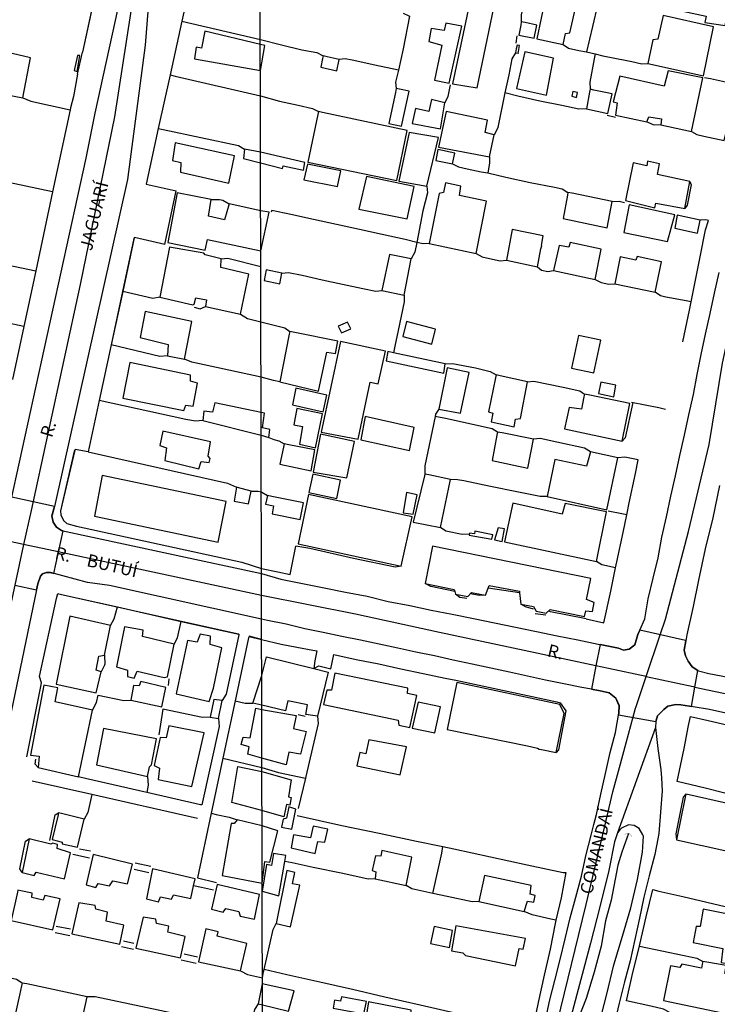
# Model space of a CAD drawing. Units: millimetres. Extents: x 176992 to 355512, y 94 to 1668715441.
# Drawn here: x 354497 to 354636, y 3338779 to 3338975 of the extents above; entities that cross this region are included whole.
import ezdxf
from ezdxf.enums import TextEntityAlignment as Align

# ---------------------------------------------------------------- set-up
doc = ezdxf.new("R2010")
doc.units = ezdxf.units.MM
doc.header["$LTSCALE"] = 10
for name, color, linetype in [('V-BUEIRO', 5, 'Continuous'), ('V-CRUZAMENTO', 1, 'Continuous'), ('V-EDIFICACAO', 2, 'Continuous'), ('V-EIXO_DE_LOGRADOURO', 3, 'Continuous'), ('V-LOTE', 1, 'Continuous'), ('V-NOME_DOS_LOGRADOUROS', 7, 'Continuous'), ('V-QUADRA', 6, 'Continuous'), ('V-REFERENCIA', 2, 'Continuous'), ('V-TESTADA', 141, 'Continuous'), ('V-VALETA', 6, 'Continuous'), ('X-LIMITE_1000', 7, 'Continuous')]:
    doc.layers.add(name, color=color, linetype=linetype)
doc.styles.get("Standard").update_dxf_attribs({"font": 'ARIAL.TTF'})

# ---------------------------------------------------------------- blocks, each defined once
blk = doc.blocks.new('305')
at = {"color": 0, "linetype": 'ByBlock', "lineweight": -2, "const_width": 0.05}
blk.add_lwpolyline([(0.73, 0.39, 0.60863), (-0.73, 0.38)], format="xyb", dxfattribs=at)
blk = doc.blocks.new('872FIIIP_img_geo')
at = {"layer": 'V-CRUZAMENTO'}
blk.add_lwpolyline([(177295.35, 1670232.39), (177299.68, 1670231.45), (177299.68, 1670231.45), (177299.93, 1670232.66), (177300.44, 1670234.15), (177300.87, 1670234.59), (177301.64, 1670234.9), (177302.42, 1670234.87), (177303.13, 1670234.68), (177303.13, 1670234.68), (177304.96, 1670243.19), (177304.96, 1670243.19), (177304.66, 1670243.25), (177304.66, 1670243.25), (177303.62, 1670243.89), (177303.01, 1670244.9), (177302.74, 1670246.15), (177303.27, 1670247.98), (177303.27, 1670247.98), (177294.76, 1670249.85)], dxfattribs=at)
blk.add_lwpolyline([(177422.76, 1670205.25), (177422.76, 1670205.25), (177423.12, 1670206.38), (177423.12, 1670206.38), (177424.4, 1670207.68), (177425.19, 1670208.3), (177426.75, 1670208.63), (177427.77, 1670208.58), (177429.51, 1670208.32), (177429.51, 1670208.32), (177429.88, 1670208.24), (177429.88, 1670208.24), (177430.57, 1670212.12), (177430.57, 1670212.12), (177431.15, 1670215.42), (177431.15, 1670215.42), (177429.98, 1670216.16), (177429.19, 1670217.28), (177428.68, 1670218.33), (177428.42, 1670219.43), (177428.73, 1670221.3), (177428.73, 1670221.3), (177428.7, 1670221.4), (177428.7, 1670221.4), (177419.6, 1670223.41), (177419.6, 1670223.41), (177419.21, 1670222.54), (177418.59, 1670220.49), (177417.52, 1670219.65), (177416.35, 1670219.47), (177415.4, 1670219.83), (177411.69, 1670220.58), (177411.69, 1670220.58), (177410.89, 1670216.32), (177410.89, 1670216.32), (177410.02, 1670211.67), (177410.02, 1670211.67), (177411.74, 1670211.37), (177413.48, 1670210.99), (177414.83, 1670209.89), (177415.47, 1670208.44), (177415.44, 1670206.93), (177415.44, 1670206.93), (177415.38, 1670206.57), (177422.76, 1670205.25), (177422.76, 1670205.25)], close=True, dxfattribs=at)
at = {"layer": 'V-EDIFICACAO'}
for points in [[(177427.05, 1670353.8), (177425.4, 1670347.05), (177432.78, 1670345.44), (177432.52, 1670344.17), (177436.55, 1670343.57), (177438.08, 1670351.38), (177427.05, 1670353.8)], [(177387.18, 1670348.32), (177387.43, 1670349.85), (177386.16, 1670349.89), (177382.34, 1670332.03), (177387.26, 1670331.18), (177390.66, 1670347.47), (177387.18, 1670348.32)], [(177400.88, 1670349.26), (177399.1, 1670340.94), (177404.36, 1670339.8), (177404.82, 1670342), (177405.71, 1670342.17), (177406.99, 1670347.94), (177400.88, 1670349.26)], [(177424.25, 1670345.57), (177423.19, 1670340.9), (177422.22, 1670340.77), (177421.2, 1670336.02), (177432.27, 1670333.6), (177434.22, 1670343.36), (177424.25, 1670345.57)], [(177286.36, 1670341.94), (177278.6, 1670343.47), (177276.9, 1670333.8), (177284.29, 1670332.14), (177284.58, 1670333.11), (177293.78, 1670331.16), (177293.86, 1670329.82), (177296.94, 1670329.25), (177298.49, 1670337.16), (177286.6, 1670339.99), (177286.78, 1670341.86)], [(177381.03, 1670344.04), (177380.73, 1670342.6), (177378.14, 1670343.02), (177377.63, 1670340.43), (177380.26, 1670339.71), (177378.82, 1670332.75), (177381.7, 1670332.16), (177384.21, 1670343.44), (177381.03, 1670344.04)], [(177396.04, 1670344.34), (177395.92, 1670343.7), (177395.53, 1670341.71), (177398.63, 1670341.07), (177399.14, 1670343.7), (177396.82, 1670344.18), (177396.04, 1670344.34)], [(177344.22, 1670334.68), (177345.03, 1670339.65), (177344.18, 1670339.85), (177333.13, 1670342.47), (177332.5, 1670339.1), (177331.43, 1670339.3), (177331.07, 1670336.96), (177344.22, 1670334.68)], [(177394.9, 1670338.18), (177395.39, 1670338.07), (177395.45, 1670338.06), (177395.7, 1670339.63), (177395.19, 1670339.71), (177395.05, 1670338.96), (177394.9, 1670338.18)], [(177307.14, 1670334.64), (177307.74, 1670334.49), (177308.29, 1670337.63), (177307.82, 1670337.66), (177307.14, 1670334.64)], [(177356.63, 1670337.55), (177356.54, 1670337.06), (177356.21, 1670335.3), (177359.35, 1670334.62), (177359.86, 1670336.87), (177357.42, 1670337.38), (177356.63, 1670337.55)], [(177396.72, 1670338.35), (177395.07, 1670331.06), (177401.05, 1670329.78), (177402.45, 1670337.12), (177396.72, 1670338.35)], [(177425.23, 1670334.62), (177424.42, 1670331.52), (177415.64, 1670333.52), (177414.33, 1670328.43), (177415.13, 1670328.26), (177414.75, 1670325.76), (177420.99, 1670324.44), (177421.37, 1670325.46), (177423.91, 1670325.03), (177423.79, 1670323.85), (177429.85, 1670322.53), (177432.14, 1670333.18), (177425.23, 1670334.62)], [(177371.18, 1670331.1), (177371.02, 1670330.31), (177369.74, 1670324.14), (177372.2, 1670323.59), (177373.73, 1670330.55), (177371.83, 1670330.96), (177371.18, 1670331.1)], [(177406.31, 1670330.46), (177406.1, 1670329.53), (177406.99, 1670329.32), (177407.2, 1670330.29), (177406.31, 1670330.46)], [(177409.74, 1670330.93), (177409.62, 1670330.34), (177408.98, 1670327.07), (177413.27, 1670326.14), (177414.11, 1670330.04), (177410.46, 1670330.78), (177409.74, 1670330.93)], [(177378.18, 1670328.89), (177377.67, 1670326.52), (177375, 1670327.11), (177374.37, 1670324.14), (177379.97, 1670323.04), (177380.86, 1670328.26), (177378.18, 1670328.89)], [(177355.7, 1670326.52), (177355.57, 1670325.9), (177353.62, 1670316.46), (177371.31, 1670312.82), (177373.35, 1670322.7), (177356.52, 1670326.34), (177355.7, 1670326.52)], [(177381.11, 1670326.52), (177379.58, 1670319.39), (177389.72, 1670317.48), (177390.66, 1670321.89), (177388.83, 1670322.32), (177389.34, 1670324.78), (177381.11, 1670326.52)], [(177373.73, 1670322.32), (177371.69, 1670312.69), (177377.29, 1670311.67), (177379.58, 1670321.34), (177373.73, 1670322.32)], [(177327.25, 1670320.28), (177326.69, 1670316.8), (177328.39, 1670316.35), (177328.28, 1670314.47), (177337.93, 1670312.27), (177339.03, 1670317.72), (177327.25, 1670320.28)], [(177344.23, 1670316.31), (177348.59, 1670315.18), (177348.69, 1670315.74), (177352.73, 1670314.87), (177352.99, 1670316.35), (177344.22, 1670318.4), (177341.01, 1670319.03), (177340.81, 1670317.16), (177344.23, 1670316.31)], [(177379.46, 1670318.93), (177379.07, 1670316.8), (177382.38, 1670316.13), (177382.85, 1670318.25), (177379.46, 1670318.93)], [(177353.54, 1670316.04), (177352.82, 1670312.94), (177359.48, 1670311.63), (177360.15, 1670314.73), (177353.54, 1670316.04)], [(177418.31, 1670316.3), (177416.79, 1670308.79), (177422.6, 1670307.39), (177422.81, 1670308.32), (177428.54, 1670307.26), (177429.56, 1670312.6), (177423.15, 1670313.96), (177423.53, 1670316.13), (177421.11, 1670316.63), (177420.99, 1670315.74), (177418.31, 1670316.3)], [(177365.25, 1670313.62), (177363.76, 1670307.09), (177373.35, 1670305.18), (177374.75, 1670311.59), (177365.25, 1670313.62)], [(177380.98, 1670312.31), (177380.6, 1670310.44), (177379.71, 1670310.23), (177377.76, 1670300.26), (177387.09, 1670298.27), (177389.13, 1670308.7), (177383.78, 1670309.8), (177384.04, 1670311.67), (177380.98, 1670312.31)], [(177344.26, 1670298.81), (177345.93, 1670306.49), (177344.25, 1670306.76), (177337.94, 1670308.19), (177337.07, 1670305), (177333.84, 1670305.73), (177334.39, 1670309.01), (177327.66, 1670310.37), (177325.8, 1670300.47), (177333.17, 1670298.96), (177333.68, 1670301.08), (177344.26, 1670298.81)], [(177405.29, 1670310.44), (177405.2, 1670309.91), (177404.36, 1670305.22), (177413.14, 1670303.36), (177414.11, 1670308.62), (177406.16, 1670310.26), (177405.29, 1670310.44)], [(177417.51, 1670307.98), (177416.4, 1670302.47), (177425.1, 1670300.68), (177426.59, 1670305.99), (177417.51, 1670307.98)], [(177427.05, 1670305.9), (177426.59, 1670303.31), (177431.04, 1670302.34), (177431.59, 1670304.88), (177427.05, 1670305.9)], [(177394.26, 1670303.06), (177393.12, 1670296.95), (177399.27, 1670295.64), (177399.93, 1670299.21), (177400.11, 1670299.83), (177400.08, 1670299.89), (177400.39, 1670301.79), (177394.26, 1670303.06)], [(177405.76, 1670300.47), (177405.5, 1670299.54), (177403.59, 1670299.88), (177402.45, 1670294.92), (177410.72, 1670293.13), (177411.95, 1670299.16), (177405.76, 1670300.47)], [(177333.18, 1670297.99), (177332.93, 1670298.37), (177326.12, 1670299.52), (177324.19, 1670289.59), (177330.72, 1670288.07), (177331.02, 1670288.24), (177331.32, 1670289.48), (177333.46, 1670289.11), (177333.27, 1670287.76), (177340.23, 1670286.25), (177341.88, 1670294.16), (177336.28, 1670295.53), (177336.39, 1670297.22), (177333.18, 1670297.99)], [(177369.87, 1670298.1), (177368.34, 1670290.93), (177372.75, 1670289.99), (177374.15, 1670297.21), (177369.87, 1670298.1)], [(177419.08, 1670297.71), (177418.82, 1670296.95), (177415.68, 1670297.63), (177414.62, 1670292.29), (177422.64, 1670290.59), (177423.91, 1670296.65), (177419.08, 1670297.71)], [(177345.31, 1670295.04), (177344.93, 1670292.92), (177348.02, 1670292.29), (177348.45, 1670294.36), (177345.31, 1670295.04)], [(177321.3, 1670286.76), (177320.25, 1670281.58), (177325.87, 1670280.23), (177325.72, 1670277.97), (177329.06, 1670277.27), (177330.54, 1670284.76), (177321.3, 1670286.76)], [(177361.47, 1670284.65), (177359.65, 1670283.84), (177360.32, 1670282.49), (177362.15, 1670283.33), (177361.47, 1670284.65)], [(177373.22, 1670284.78), (177372.5, 1670281.76), (177378.23, 1670280.24), (177378.99, 1670283.25), (177373.22, 1670284.78)], [(177350.02, 1670282.78), (177349.92, 1670282.27), (177348.06, 1670272.81), (177355.74, 1670270.95), (177357.4, 1670278.67), (177359.14, 1670278.41), (177359.6, 1670280.83), (177351.02, 1670282.58), (177350.02, 1670282.78)], [(177360.07, 1670280.79), (177356.25, 1670262.8), (177363.63, 1670261.36), (177365.97, 1670272.69), (177367.62, 1670272.39), (177369.06, 1670278.88), (177360.07, 1670280.79)], [(177407.41, 1670281.98), (177406.05, 1670275.49), (177410.47, 1670274.6), (177411.87, 1670281.09), (177407.41, 1670281.98)], [(177370.63, 1670278.56), (177369.53, 1670278.8), (177369.19, 1670276.93), (177380.64, 1670274.51), (177380.9, 1670276.33)], [(177318.24, 1670276.62), (177316.83, 1670269.53), (177328.99, 1670267.06), (177329.37, 1670268.17), (177330.82, 1670267.96), (177331.67, 1670272.49), (177330.26, 1670272.88), (177330.28, 1670274.08), (177318.24, 1670276.62)], [(177381.28, 1670275.57), (177379.63, 1670267.38), (177383.95, 1670266.58), (177385.65, 1670274.64), (177381.28, 1670275.57)], [(177391.04, 1670274.17), (177390.92, 1670273.58), (177389.55, 1670266.79), (177390.4, 1670266.54), (177390.06, 1670264.84), (177394.6, 1670263.86), (177394.9, 1670265.39), (177395.87, 1670265.52), (177397.27, 1670272.81), (177391.87, 1670273.99), (177391.04, 1670274.17)], [(177351.25, 1670271.5), (177350.53, 1670268.19), (177356.63, 1670266.83), (177357.4, 1670270.14), (177351.25, 1670271.5)], [(177411.87, 1670272.73), (177411.36, 1670270.44), (177414.41, 1670269.8), (177414.84, 1670272.09), (177411.87, 1670272.73)], [(177408.6, 1670270.35), (177408.49, 1670269.79), (177408.01, 1670267.34), (177405.55, 1670267.68), (177404.65, 1670263.44), (177416.07, 1670261.02), (177417.59, 1670268.49), (177409.66, 1670270.13), (177408.6, 1670270.35)], [(177344.33, 1670266.71), (177335.09, 1670268.6), (177334.66, 1670266.73), (177332.93, 1670266.96), (177332.73, 1670265.12), (177344.34, 1670262.16), (177345.85, 1670261.74), (177346.08, 1670263.33), (177344.58, 1670263.66), (177344.99, 1670266.56), (177344.33, 1670266.71)], [(177351.42, 1670267.47), (177350.82, 1670264.24), (177352.56, 1670263.91), (177351.93, 1670260.38), (177355.11, 1670259.66), (177356.55, 1670266.41), (177351.42, 1670267.47)], [(177365.03, 1670265.86), (177364.14, 1670261.23), (177373.81, 1670259.15), (177374.75, 1670263.69), (177365.03, 1670265.86)], [(177324.79, 1670262.99), (177324.21, 1670260.12), (177325.52, 1670259.67), (177325.18, 1670257.16), (177331.92, 1670255.51), (177332.4, 1670256.97), (177333.98, 1670256.75), (177334.22, 1670257.53), (177333.81, 1670258.03), (177334.28, 1670260.85), (177324.79, 1670262.99)], [(177356.12, 1670262.38), (177354.64, 1670254.83), (177361.34, 1670253.72), (177362.87, 1670260.89), (177356.12, 1670262.38)], [(177391.33, 1670262.8), (177391.21, 1670262.2), (177390.23, 1670257.16), (177397.32, 1670255.63), (177398.46, 1670261.4), (177392.25, 1670262.62), (177391.33, 1670262.8)], [(177348.87, 1670260.43), (177348.74, 1670259.81), (177348.02, 1670256.44), (177354.26, 1670255.12), (177355.02, 1670259.24), (177349.86, 1670260.24), (177348.87, 1670260.43)], [(177409.02, 1670256.02), (177402.7, 1670257.33), (177401.18, 1670249.99), (177413.05, 1670247.32), (177415.26, 1670257.67), (177409.83, 1670258.9), (177409.02, 1670256.02)], [(177312.7, 1670254.15), (177311.21, 1670246.07), (177335.78, 1670240.9), (177337.35, 1670248.98), (177312.7, 1670254.15)], [(177354.6, 1670254.4), (177353.83, 1670250.8), (177359.35, 1670249.61), (177360.07, 1670253.26), (177354.6, 1670254.4)], [(177376.87, 1670254.45), (177376.78, 1670254.09), (177374.58, 1670244.86), (177379.97, 1670243.84), (177382, 1670253.39), (177377.69, 1670254.28), (177376.87, 1670254.45)], [(177339.44, 1670251.83), (177339.37, 1670251.42), (177338.99, 1670249.05), (177341.83, 1670248.55), (177342.37, 1670251.03), (177339.63, 1670251.78), (177339.44, 1670251.83)], [(177345.56, 1670250.2), (177345.44, 1670249.6), (177345.22, 1670248.46), (177346.79, 1670248.12), (177346.5, 1670246.56), (177352.09, 1670245.45), (177352.73, 1670248.72), (177346.47, 1670250.01), (177345.56, 1670250.2)], [(177353.71, 1670250.37), (177351.67, 1670240.57), (177372.16, 1670236.12), (177374.32, 1670245.92), (177353.71, 1670250.37)], [(177373.22, 1670250.76), (177372.54, 1670246.73), (177374.58, 1670246.47), (177375.34, 1670250.33), (177373.22, 1670250.76)], [(177404.74, 1670248.63), (177404.15, 1670246.51), (177394.39, 1670248.68), (177392.69, 1670240.96), (177411.02, 1670237.05), (177412.97, 1670246.94), (177404.74, 1670248.63)], [(177391.46, 1670243.76), (177390.7, 1670241.38), (177392.22, 1670241.08), (177392.73, 1670243.54), (177391.46, 1670243.76)], [(177386.8, 1670243.12), (177386.71, 1670242.57), (177385.72, 1670242.72), (177385.67, 1670242.32), (177390.19, 1670241.51), (177390.36, 1670242.36), (177386.8, 1670243.12)], [(177382.82, 1670231.14), (177382.98, 1670230.56), (177385.4, 1670230.1), (177386.16, 1670230.94), (177388.96, 1670230.39), (177389.48, 1670231.76), (177389.68, 1670232.3), (177395.66, 1670231.2), (177395.7, 1670230.85), (177395.92, 1670228.61), (177398.46, 1670228.1), (177398.97, 1670227.17), (177401.01, 1670226.79), (177401.77, 1670227.55), (177408.64, 1670226.15), (177408.9, 1670227.25), (177410.17, 1670227.13), (177410.55, 1670228.91), (177409.02, 1670229.5), (177409.87, 1670233.7), (177378.4, 1670240.15), (177376.95, 1670232.68), (177382.72, 1670231.5)], [(177306.3, 1670226.23), (177303.58, 1670212.72), (177311.54, 1670210.96), (177312.5, 1670215.14), (177311.53, 1670215.5), (177312.06, 1670218.29), (177313.17, 1670218.48), (177314.35, 1670224.35), (177306.3, 1670226.23)], [(177320.75, 1670222.16), (177320.88, 1670223.42), (177317.15, 1670224.12), (177315.55, 1670216.14), (177317.74, 1670215.49), (177317.78, 1670214.19), (177319.08, 1670213.9), (177319.65, 1670215.26), (177325.05, 1670214.03), (177325.74, 1670214.12), (177327.05, 1670220.67), (177320.75, 1670222.16)], [(177331.62, 1670221.06), (177329.68, 1670221.36), (177327.41, 1670210.8), (177334.02, 1670209.26), (177334.86, 1670211.91), (177336.49, 1670219.92), (177334.16, 1670220.58), (177334.27, 1670222.24), (177332.19, 1670222.65), (177331.62, 1670221.06)], [(177354.81, 1670215.8), (177357.65, 1670215.11), (177355.56, 1670206.32), (177353.2, 1670206.68), (177353.51, 1670208.57), (177349.62, 1670209.38), (177349.16, 1670207.39), (177344.45, 1670208.49), (177342.66, 1670208.89), (177344.44, 1670214.39), (177345.37, 1670218.11), (177354.81, 1670215.8)], [(177358.97, 1670214.91), (177358.29, 1670211.47), (177357.36, 1670211.52), (177356.72, 1670208.63), (177371.57, 1670205.53), (177371.69, 1670204.56), (177373.9, 1670204.05), (177375.26, 1670210.41), (177373.43, 1670210.84), (177373.52, 1670211.9), (177358.97, 1670214.91)], [(177303.39, 1670209.2), (177303.92, 1670211.98), (177301.15, 1670212.51), (177298.45, 1670198.58), (177300.18, 1670198.35), (177300.01, 1670196.11), (177308.02, 1670194.26), (177310.83, 1670207.55), (177303.39, 1670209.2)], [(177320.43, 1670213.23), (177320.05, 1670212.36), (177318.98, 1670212.43), (177318.43, 1670209.52), (177324.59, 1670208.21), (177325.39, 1670212.06), (177320.43, 1670213.23)], [(177383.23, 1670213.04), (177381.28, 1670203.71), (177397.3, 1670200.41), (177399.24, 1670200), (177399.6, 1670199.79), (177400.08, 1670199.72), (177402.96, 1670199.09), (177404.57, 1670206.89), (177403.68, 1670208.63), (177383.23, 1670213.04)], [(177334.93, 1670209.66), (177334.2, 1670206.12), (177335.88, 1670205.87), (177336.55, 1670209.44), (177334.93, 1670209.66)], [(177375.51, 1670209.14), (177374.37, 1670203.96), (177378.86, 1670203.03), (177380.01, 1670208.21), (177375.51, 1670209.14)], [(177344.45, 1670207.65), (177351.28, 1670206.47), (177350.77, 1670203.86), (177353.28, 1670203.3), (177352.15, 1670198.75), (177349.85, 1670199.21), (177349.29, 1670196.65), (177344.46, 1670197.98), (177341.71, 1670198.76), (177341.95, 1670200.25), (177340.37, 1670200.71), (177340.77, 1670202.16), (177342.14, 1670202.01), (177343.26, 1670207.92), (177344.45, 1670207.65)], [(177325.98, 1670204.38), (177325.42, 1670202.03), (177324.28, 1670202.08), (177323.06, 1670196.55), (177324.14, 1670196), (177323.83, 1670193.72), (177330.57, 1670192.34), (177333, 1670203.03), (177325.98, 1670204.38)], [(177313.02, 1670203.91), (177311.61, 1670196.63), (177321.71, 1670194.35), (177322.14, 1670196.29), (177322.51, 1670196.67), (177323.53, 1670201.8), (177313.02, 1670203.91)], [(177365.71, 1670201.63), (177365.12, 1670198.87), (177363.93, 1670199.13), (177363.34, 1670196.46), (177371.95, 1670194.67), (177373.22, 1670200.23), (177365.71, 1670201.63)], [(177344.48, 1670195.31), (177350.32, 1670193.68), (177349.76, 1670190.31), (177350.32, 1670190.15), (177350.02, 1670188.67), (177349.35, 1670188.77), (177348.84, 1670186.32), (177344.48, 1670187.58), (177338.53, 1670189.2), (177339.71, 1670196.34), (177344.48, 1670195.31)], [(177428.75, 1670190.86), (177428.63, 1670190.26), (177426.93, 1670181.74), (177437.11, 1670179.53), (177438, 1670183.69), (177440.33, 1670183.22), (177441.43, 1670188.01), (177429.42, 1670190.71), (177428.75, 1670190.86)], [(177304.06, 1670187.15), (177303.96, 1670186.74), (177302.81, 1670181.82), (177304.8, 1670181.32), (177304.78, 1670180.98), (177307.83, 1670180.28), (177309.17, 1670185.89), (177304.63, 1670187.01), (177304.06, 1670187.15)], [(177349.38, 1670186.06), (177348.7, 1670185.85), (177348.36, 1670184.24), (177350.4, 1670183.86), (177351.25, 1670187.85), (177349.8, 1670188.31), (177349.38, 1670186.06)], [(177344.52, 1670173.16), (177345.06, 1670177.47), (177346.03, 1670177.32), (177347.67, 1670183.56), (177344.5, 1670184.52), (177339.56, 1670185.7), (177338.93, 1670184.98), (177338.34, 1670185.02), (177336.61, 1670174.66), (177344.52, 1670173.16)], [(177350.78, 1670182.75), (177350.27, 1670180.17), (177355.06, 1670179.06), (177355.57, 1670181.44), (177356.97, 1670181.31), (177357.61, 1670183.9), (177354.64, 1670184.49), (177354.13, 1670182.12), (177350.78, 1670182.75)], [(177303.77, 1670180.01), (177303.86, 1670180.84), (177302.94, 1670181.11), (177302.53, 1670180.89), (177298.21, 1670181.92), (177296.8, 1670175.26), (177299.21, 1670174.68), (177299.61, 1670175.31), (177305.24, 1670174.01), (177306.45, 1670179.18), (177303.77, 1670180.01)], [(177349.04, 1670177.48), (177349.24, 1670178.65), (177346.79, 1670179.06), (177346.38, 1670176.66), (177345.41, 1670176.86), (177344.52, 1670171.54), (177347.86, 1670170.62)], [(177368.3, 1670179.62), (177368.09, 1670178.51), (177367.03, 1670178.6), (177366.43, 1670175.67), (177367.15, 1670175.42), (177366.98, 1670173.97), (177373.14, 1670172.7), (177374.28, 1670178.34), (177368.3, 1670179.62)], [(177310.91, 1670178.82), (177309.56, 1670172.79), (177311.47, 1670172.3), (177311.94, 1670173.07), (177314.16, 1670172.63), (177314.81, 1670173.63), (177317.74, 1670173.02), (177318.73, 1670176.94), (177310.91, 1670178.82)], [(177330.89, 1670172.63), (177331.18, 1670173.99), (177322.75, 1670175.96), (177321.53, 1670170.01), (177323.93, 1670169.43), (177324.33, 1670170.42), (177326.48, 1670169.98), (177326.88, 1670170.8), (177330.35, 1670170.11)], [(177349.46, 1670175.63), (177347.34, 1670165.11), (177350.19, 1670164.47), (177352.05, 1670172.74), (177350.57, 1670173.04), (177351.03, 1670175.29), (177349.46, 1670175.63)], [(177388.7, 1670174.65), (177387.6, 1670169.48), (177396.64, 1670167.53), (177397.27, 1670169.56), (177398.55, 1670169.39), (177398.8, 1670170.71), (177397.78, 1670170.96), (177397.99, 1670172.66), (177388.7, 1670174.65)], [(177295.98, 1670171.72), (177295.9, 1670171.38), (177294.63, 1670165.7), (177302.92, 1670163.87), (177304.37, 1670170), (177301.31, 1670170.67), (177301.01, 1670169.79), (177298.75, 1670170.27), (177298.8, 1670171.14), (177296.55, 1670171.6), (177295.98, 1670171.72)], [(177335.6, 1670172.88), (177334.45, 1670168), (177336.78, 1670167.41), (177337.31, 1670168.08), (177339.88, 1670167.54), (177340.14, 1670166.59), (177342.98, 1670166.01), (177344.03, 1670170.86), (177335.6, 1670172.88)], [(177311.32, 1670168.67), (177308.06, 1670169.23), (177306.68, 1670163.08), (177316.21, 1670161), (177317.04, 1670164.77), (177313.5, 1670165.6), (177313.81, 1670167.38), (177311.46, 1670167.96), (177311.32, 1670168.67)], [(177432.19, 1670167.95), (177431.63, 1670164.51), (177430.79, 1670164.51), (177430.19, 1670161.37), (177436.09, 1670160.14), (177435.75, 1670157.39), (177441.98, 1670156.37), (177442.66, 1670159.97), (177441.77, 1670160.31), (177442.75, 1670165.83), (177432.19, 1670167.95)], [(177320.89, 1670166.38), (177319.42, 1670160.25), (177328.32, 1670158.33), (177329.23, 1670162.53), (177325.75, 1670163.39), (177326, 1670164.59), (177323.51, 1670165.15), (177323.37, 1670166), (177320.89, 1670166.38)], [(177335.57, 1670162.63), (177335.78, 1670163.48), (177333.3, 1670164.04), (177331.89, 1670157.54), (177340.25, 1670155.74), (177341.45, 1670161.14), (177335.57, 1670162.63)], [(177378.69, 1670164.51), (177377.97, 1670161.16), (177381.79, 1670160.36), (177382.38, 1670163.71), (177378.69, 1670164.51)], [(177383.02, 1670164.68), (177382.17, 1670159.72), (177384.42, 1670159.3), (177384.93, 1670158.74), (177394.9, 1670156.71), (177395.62, 1670160.14), (177396.42, 1670160.02), (177396.89, 1670162.14), (177383.02, 1670164.68)], [(177432.14, 1670157.6), (177432.02, 1670157.03), (177431.85, 1670156.24), (177427.99, 1670157.05), (177427.56, 1670156.37), (177425.69, 1670156.71), (177424.34, 1670149.79), (177437.28, 1670147.12), (177437.78, 1670147.46), (177439.31, 1670147.16), (177439.57, 1670148.31), (177440.33, 1670148.39), (177441.22, 1670153.27), (177439.14, 1670153.65), (177439.18, 1670154.67), (177436.51, 1670155.18), (177436.77, 1670156.79), (177432.94, 1670157.46), (177432.14, 1670157.6)], [(177296.29, 1670150.88), (177294.76, 1670143.97), (177307.66, 1670141.16), (177309.74, 1670150.52), (177297.72, 1670153.11), (177296.83, 1670153.3), (177296.71, 1670152.74)], [(177344.56, 1670153.15), (177343.71, 1670149.18), (177344.57, 1670148.95), (177349.74, 1670147.68), (177350.87, 1670151.72), (177344.56, 1670153.15)], [(177360.32, 1670150.56), (177360.11, 1670149.71), (177358.92, 1670149.92), (177358.63, 1670148.27), (177364.74, 1670147.16), (177365.25, 1670149.62), (177360.32, 1670150.56)], [(177365.67, 1670149.54), (177365.16, 1670146.27), (177372.24, 1670144.96), (177372.12, 1670143.73), (177373.47, 1670143.47), (177373.98, 1670145), (177376.32, 1670144.7), (177376.7, 1670146.7), (177374.15, 1670147.21), (177374.15, 1670147.93), (177365.67, 1670149.54)]]:
    blk.add_lwpolyline(points, close=True, dxfattribs=at)
at = {"layer": 'V-EIXO_DE_LOGRADOURO'}
for points in [[(177328.18, 1670386.54), (177324.33, 1670379.39), (177324.16, 1670379.07), (177322.38, 1670372.16), (177315.19, 1670325.48), (177308.37, 1670292.1), (177298.59, 1670247.23), (177297.11, 1670240.47)], [(177420.87, 1670214.19), (177423.65, 1670222.47), (177424.7, 1670225.6), (177429.31, 1670243.01), (177433.41, 1670260.32), (177436.07, 1670276.5), (177439.96, 1670294.42), (177443.55, 1670312.13), (177447.34, 1670329.84), (177451.34, 1670347.55), (177452.31, 1670351.31), (177454.2, 1670358.59)], [(177297.11, 1670240.47), (177288.79, 1670242.25), (177227.98, 1670255.3), (177180.92, 1670265.13), (177171.32, 1670267.14)], [(177297.11, 1670240.47), (177295.35, 1670232.39), (177287.45, 1670196.14), (177279.96, 1670159.96), (177269.21, 1670116.72), (177266.39, 1670103.99), (177264.68, 1670096.33)], [(177420.87, 1670214.19), (177413.4, 1670215.78), (177410.89, 1670216.32), (177396.6, 1670219.36), (177379.8, 1670222.94), (177363.1, 1670226.63), (177344.4, 1670230.32), (177303.07, 1670239.19), (177297.11, 1670240.47)], [(177416.89, 1670201.01), (177418.76, 1670207.89), (177418.81, 1670208.04), (177420.87, 1670214.19)], [(177420.87, 1670214.19), (177430.2, 1670212.2), (177430.57, 1670212.12), (177447, 1670208.62), (177463.8, 1670205.04), (177480.6, 1670201.46), (177497.4, 1670198.18), (177511.93, 1670195.34), (177514.2, 1670194.9), (177518.3, 1670194.9), (177519.12, 1670195.16)], [(177385.38, 1670070.26), (177385.46, 1670071.4), (177386.71, 1670076.61), (177386.79, 1670076.93), (177392.22, 1670096.59), (177398.06, 1670121.47), (177403.18, 1670145.33), (177408.92, 1670168.88), (177412.57, 1670184.23), (177414.25, 1670191.3), (177415.56, 1670196.14), (177416.89, 1670201.01)]]:
    blk.add_lwpolyline(points, dxfattribs=at)
at = {"layer": 'V-LOTE'}
for points in [[(177331.06, 1670355.71), (177328.58, 1670344.48)], [(177397.32, 1670351.73), (177396.73, 1670348.94), (177396.03, 1670345.7), (177396.04, 1670344.34)], [(177311.01, 1670348.47), (177308.79, 1670338.27)], [(177411.5, 1670349.02), (177411.19, 1670347.67), (177410.19, 1670343.42), (177409.01, 1670338.39)], [(177372.54, 1670346.07), (177373.67, 1670345.49), (177373.83, 1670345.45), (177372.55, 1670338.96), (177371.6, 1670334.72)], [(177328.58, 1670344.48), (177326.22, 1670333.79)], [(177328.58, 1670344.48), (177344.18, 1670340.83), (177348.38, 1670339.74), (177352.41, 1670338.79), (177355.42, 1670338.24), (177356.63, 1670337.55)], [(177395.13, 1670341.55), (177394.94, 1670340.12)], [(177404.36, 1670339.8), (177405.46, 1670339.09), (177407.49, 1670338.63), (177409.01, 1670338.39)], [(177394.9, 1670338.18), (177394.19, 1670336.96), (177393.56, 1670333.77), (177392.78, 1670330.22)], [(177409.01, 1670338.39), (177410.76, 1670337.95)], [(177410.76, 1670337.95), (177410.56, 1670336.95), (177409.66, 1670332.34), (177409.74, 1670330.93)], [(177410.76, 1670337.95), (177412.25, 1670337.58), (177417.05, 1670336.63), (177418.01, 1670336.45), (177419.99, 1670335.96), (177421.2, 1670336.02)], [(177371.6, 1670334.72), (177366.94, 1670335.69), (177362.39, 1670336.69), (177361.03, 1670336.98), (177359.86, 1670336.87)], [(177307.84, 1670333.95), (177307.03, 1670329.46), (177306.45, 1670327.25), (177306.36, 1670326.85)], [(177326.22, 1670333.79), (177323.88, 1670323.14)], [(177326.22, 1670333.79), (177327.23, 1670333.56), (177344.19, 1670329.59), (177347.98, 1670328.57), (177351.68, 1670327.8), (177354.52, 1670327.13), (177355.7, 1670326.52)], [(177371.6, 1670334.72), (177371.06, 1670332.31), (177371.18, 1670331.1)], [(177381.92, 1670331.81), (177381.44, 1670329.51), (177380.86, 1670328.26)], [(177429.85, 1670322.53), (177430.97, 1670321.91), (177432.35, 1670321.6), (177436.4, 1670320.72), (177438.04, 1670327.52), (177439.01, 1670331.82)], [(177439.01, 1670331.82), (177433.64, 1670333), (177432.44, 1670333.23)], [(177392.78, 1670330.22), (177391.36, 1670323.32), (177391.32, 1670323.15), (177390.66, 1670321.89)], [(177408.98, 1670327.07), (177407.46, 1670326.96), (177404.08, 1670327.67), (177399.73, 1670328.59), (177395.38, 1670329.54), (177392.78, 1670330.22)], [(177296.94, 1670329.25), (177298.52, 1670328.56), (177306.36, 1670326.85)], [(177306.36, 1670326.85), (177302.88, 1670310.54)], [(177414.74, 1670325.29), (177413.09, 1670325.7)], [(177423.79, 1670323.85), (177422.55, 1670323.77), (177422.24, 1670323.83), (177420.99, 1670324.44)], [(177323.88, 1670323.14), (177321.44, 1670312.09), (177327.41, 1670310.74)], [(177323.88, 1670323.14), (177324.88, 1670322.93), (177339.8, 1670319.74), (177341.01, 1670319.03)], [(177382.38, 1670316.13), (177383.54, 1670315.54), (177385.25, 1670315.13), (177388.06, 1670314.55), (177389.38, 1670314.3)], [(177389.72, 1670317.48), (177389.71, 1670316.21), (177389.38, 1670314.3)], [(177389.38, 1670314.3), (177392.99, 1670313.46), (177397.82, 1670312.39), (177402.62, 1670311.44), (177404.16, 1670311.12), (177405.29, 1670310.44)], [(177302.88, 1670310.54), (177292.15, 1670312.82), (177290.87, 1670313.57)], [(177302.88, 1670310.54), (177299.53, 1670294.86)], [(177377.29, 1670311.67), (177377.4, 1670310.35), (177376.5, 1670306.75), (177375.52, 1670301.89), (177375.25, 1670300.5)], [(177334.39, 1670309.01), (177336.06, 1670309), (177336.68, 1670308.87), (177337.94, 1670308.19)], [(177414.11, 1670308.62), (177415.5, 1670308.67), (177416.59, 1670308.45)], [(177375.25, 1670300.5), (177372.95, 1670301.04), (177368.4, 1670302.04), (177363.85, 1670303.04), (177359.3, 1670304.04), (177354.75, 1670305.04), (177350.2, 1670306.04), (177346.44, 1670306.81), (177346.35, 1670306.48)], [(177429.82, 1670288.65), (177430.55, 1670292.34), (177431.62, 1670297.65), (177432.69, 1670302.96), (177433.25, 1670304.82), (177432.7, 1670304.95), (177431.59, 1670304.88)], [(177325.15, 1670300.07), (177319.15, 1670301.46), (177319.05, 1670301.29), (177316.78, 1670290.73)], [(177375.25, 1670300.5), (177374.86, 1670298.52), (177374.15, 1670297.21)], [(177377.76, 1670300.26), (177376.52, 1670300.2), (177375.25, 1670300.5)], [(177281.67, 1670297.97), (177283.29, 1670298.19), (177299.53, 1670294.86)], [(177336.39, 1670297.22), (177337.72, 1670297.38), (177344.25, 1670295.71)], [(177387.09, 1670298.27), (177388.27, 1670297.62), (177390.91, 1670297.02), (177391.81, 1670296.83), (177393.12, 1670296.95)], [(177299.53, 1670294.86), (177297.16, 1670283.8)], [(177348.45, 1670294.36), (177349.75, 1670294.54), (177352.5, 1670293.95), (177356.49, 1670293.08), (177360.48, 1670292.21), (177364.52, 1670291.36), (177367.12, 1670290.77), (177368.34, 1670290.93)], [(177399.27, 1670295.64), (177400.08, 1670294.98), (177401.34, 1670294.71), (177402.45, 1670294.92)], [(177297.16, 1670283.8), (177253.9, 1670293.08)], [(177410.72, 1670293.13), (177411.9, 1670292.51), (177413.42, 1670292.19), (177414.62, 1670292.29)], [(177316.78, 1670290.73), (177314.5, 1670280.13)], [(177316.81, 1670290.73), (177316.78, 1670290.73)], [(177324.19, 1670289.59), (177322.82, 1670289.35), (177316.81, 1670290.73)], [(177429.82, 1670288.65), (177428.82, 1670288.85), (177424.75, 1670289.64), (177423.71, 1670289.88), (177422.64, 1670290.59)], [(177372.75, 1670289.99), (177372.74, 1670288.67), (177371.55, 1670282.98), (177370.9, 1670279.84), (177370.63, 1670278.56)], [(177428.17, 1670280.75), (177429.5, 1670287.03), (177429.82, 1670288.65)], [(177331, 1670287.59), (177332.18, 1670287.32), (177333.27, 1670287.76)], [(177340.23, 1670286.25), (177341.59, 1670285.36), (177344.29, 1670284.7), (177348.27, 1670283.68), (177349.02, 1670283.5), (177350.02, 1670282.78)], [(177297.16, 1670283.8), (177294.91, 1670273.25)], [(177314.5, 1670280.13), (177312.12, 1670269.07)], [(177314.52, 1670280.12), (177314.5, 1670280.13)], [(177325.72, 1670277.97), (177324.21, 1670277.81), (177314.52, 1670280.12)], [(177348.06, 1670272.81), (177346.81, 1670273.04), (177344.31, 1670273.71), (177330.53, 1670276.68), (177329.06, 1670277.27)], [(177380.9, 1670276.33), (177382.34, 1670276.43), (177386.96, 1670275.53), (177389.87, 1670274.82), (177391.04, 1670274.17)], [(177397.27, 1670272.81), (177398.54, 1670272.93), (177404.37, 1670271.7), (177407.66, 1670271), (177408.6, 1670270.35)], [(177312.12, 1670269.07), (177309.92, 1670258.85)], [(177312.13, 1670269.06), (177312.12, 1670269.07)], [(177332.73, 1670265.12), (177331.26, 1670264.99), (177329.36, 1670265.31), (177312.13, 1670269.06)], [(177379.63, 1670267.38), (177379.02, 1670266.33), (177378.89, 1670265.89)], [(177417.95, 1670268.74), (177423.41, 1670267.65), (177424.7, 1670267.38)], [(177378.89, 1670265.89), (177376.89, 1670256.09), (177376.87, 1670254.45)], [(177391.33, 1670262.8), (177390.25, 1670263.42), (177386.36, 1670264.3), (177381.32, 1670265.4), (177378.89, 1670265.89)], [(177345.85, 1670261.74), (177346.86, 1670261.32), (177347.86, 1670261.06), (177348.87, 1670260.43)], [(177409.83, 1670258.9), (177408.58, 1670259.6), (177403.09, 1670260.82), (177399.8, 1670261.49), (177398.46, 1670261.4)], [(177307.3, 1670259.23), (177307.15, 1670258.99), (177304.47, 1670247.17)], [(177309.92, 1670258.85), (177307.35, 1670259.31), (177307.3, 1670259.23)], [(177309.92, 1670258.85), (177337.63, 1670252.64), (177339.44, 1670251.83)], [(177417.01, 1670246.34), (177417.51, 1670248.71), (177418.74, 1670254.56), (177419.28, 1670257.27), (177416.62, 1670257.79), (177415.26, 1670257.67)], [(177401.18, 1670249.99), (177399.78, 1670249.96), (177395.16, 1670250.95), (177389.89, 1670252.01), (177384.62, 1670253.11), (177383.34, 1670253.3), (177382, 1670253.39)], [(177342.37, 1670251.03), (177343.76, 1670251.06), (177344.36, 1670250.9), (177344.47, 1670250.87), (177345.56, 1670250.2)], [(177304.47, 1670247.17), (177304.48, 1670246.37), (177305.05, 1670245.22), (177305.7, 1670244.63), (177307.61, 1670244.08), (177340.52, 1670236.94), (177344.39, 1670235.7), (177347.66, 1670235.01), (177350.08, 1670234.52), (177351.21, 1670240.11)], [(177417.01, 1670246.34), (177416.01, 1670246.54), (177413.28, 1670247.07)], [(177414.8, 1670235.81), (177415.05, 1670237.01), (177416.28, 1670242.86), (177417.01, 1670246.34)], [(177385.73, 1670242.48), (177384.31, 1670242.41), (177381.07, 1670243.11), (177379.97, 1670243.84)], [(177408.91, 1670225.69), (177412.44, 1670224.9), (177413.82, 1670231.16), (177414.8, 1670235.81)], [(177414.8, 1670235.81), (177412.08, 1670236.42), (177411.02, 1670237.05)], [(177300.65, 1670212.95), (177300.27, 1670214.22), (177303.66, 1670229.72), (177303.88, 1670230.71)], [(177303.88, 1670230.71), (177304.06, 1670230.67), (177328.47, 1670225.23)], [(177314.35, 1670224.35), (177315.08, 1670225.68), (177315.74, 1670228.04)], [(177327.05, 1670220.67), (177327.71, 1670221.89), (177328.46, 1670225.17)], [(177328.46, 1670225.17), (177328.47, 1670225.23)], [(177328.47, 1670225.23), (177339.8, 1670222.7), (177339.86, 1670222.6)], [(177339.86, 1670222.6), (177339.91, 1670222.51), (177337.36, 1670210.7), (177336.55, 1670209.44)], [(177341.92, 1670222.19), (177341.79, 1670221.9), (177339.14, 1670209.36)], [(177344.42, 1670221.57), (177341.93, 1670222.2), (177341.92, 1670222.19)], [(177344.42, 1670221.57), (177348.3, 1670220.63), (177351.44, 1670220.07), (177354.58, 1670219.46), (177355.37, 1670219.31), (177355, 1670217.32), (177354.81, 1670215.8)], [(177313.17, 1670218.48), (177313.26, 1670216.68), (177313.21, 1670216.44), (177312.5, 1670215.14)], [(177358.17, 1670215.73), (177358.77, 1670218.59), (177363.19, 1670217.59), (177367.69, 1670216.72), (177372.09, 1670215.77), (177376.51, 1670214.82), (177380.93, 1670213.87), (177383.03, 1670213.51)], [(177325.88, 1670212.42), (177326.06, 1670213.72)], [(177310.83, 1670207.55), (177311.62, 1670209.08), (177311.9, 1670210.53), (177317, 1670209.43), (177318.43, 1670209.52)], [(177339.14, 1670209.36), (177336.72, 1670197.96)], [(177339.14, 1670209.36), (177341.18, 1670208.92), (177342.66, 1670208.89)], [(177334.2, 1670206.12), (177332.65, 1670206.04), (177324.79, 1670207.7), (177323.99, 1670202.63)], [(177351.66, 1670206.68), (177353.06, 1670206.3)], [(177335.88, 1670205.87), (177335.98, 1670204.28), (177332.55, 1670188.74), (177332.3, 1670188.68), (177321.58, 1670191.13)], [(177355.56, 1670206.32), (177355.64, 1670204.86), (177353.22, 1670194.33), (177353.15, 1670194.03)], [(177437.74, 1670191.15), (177436.48, 1670191.06), (177432.57, 1670192), (177427.01, 1670193.36), (177428.39, 1670199.93), (177429.31, 1670204.5), (177429.67, 1670206.26), (177433.17, 1670205.5), (177436.9, 1670204.58), (177440.66, 1670203.76), (177444.44, 1670202.84), (177448.22, 1670201.92), (177452.05, 1670201.08), (177455.83, 1670200.16), (177457.75, 1670199.7), (177457.57, 1670199.26), (177457.39, 1670198.16)], [(177336.72, 1670197.96), (177334.41, 1670187.03)], [(177336.72, 1670197.96), (177344.46, 1670196.11), (177347.8, 1670195.13), (177353.15, 1670194.03)], [(177310.68, 1670190.75), (177298.82, 1670193.44)], [(177321.58, 1670191.13), (177309.67, 1670193.86), (177308.02, 1670194.26)], [(177321.71, 1670194.35), (177321.89, 1670192.65), (177321.58, 1670191.13)], [(177353.15, 1670194.03), (177351.7, 1670188)], [(177310.68, 1670190.75), (177309.88, 1670187.18), (177309.17, 1670185.89)], [(177331.65, 1670185.99), (177310.68, 1670190.75)], [(177334.41, 1670187.03), (177331.69, 1670174.19), (177335.47, 1670173.27)], [(177334.41, 1670187.03), (177335.41, 1670186.81), (177337.99, 1670186.25), (177339.56, 1670185.7)], [(177351.48, 1670186.59), (177360.35, 1670184.58), (177367.78, 1670183.06), (177375.21, 1670181.51), (177380.46, 1670180.41)], [(177310.38, 1670179.48), (177308.21, 1670179.92)], [(177378.44, 1670171.12), (177380.22, 1670179.08), (177380.46, 1670180.41)], [(177380.46, 1670180.41), (177382.64, 1670179.96), (177389.92, 1670178.37), (177397.2, 1670176.78), (177404.37, 1670175.23), (177404.91, 1670175.25), (177403.94, 1670170.22), (177402.91, 1670165.77)], [(177310.2, 1670178.09), (177306.9, 1670178.83)], [(177319.28, 1670177.16), (177322.37, 1670176.49)], [(177366.98, 1670173.97), (177365.57, 1670173.92), (177360.54, 1670175.03), (177354.66, 1670176.28), (177350.5, 1670177.17), (177349.04, 1670177.48)], [(177321.97, 1670175.22), (177319.07, 1670175.89)], [(177334.85, 1670171.72), (177332.47, 1670172.27), (177330.89, 1670172.63)], [(177378.44, 1670171.12), (177375.45, 1670171.76), (177374.29, 1670172), (177373.14, 1670172.7)], [(177387.6, 1670169.48), (177386.28, 1670169.44), (177381.33, 1670170.51), (177378.44, 1670171.12)], [(177419.51, 1670160.63), (177419.59, 1670160.94), (177420.89, 1670166.46), (177422.17, 1670171.85), (177423.39, 1670171.57), (177428.17, 1670170.47), (177432.95, 1670169.37), (177437.73, 1670168.27), (177442.51, 1670167.17), (177447.29, 1670166.15), (177451.99, 1670165.05), (177455.49, 1670164.28)], [(177402.91, 1670165.77), (177401.91, 1670166), (177398.18, 1670166.83), (177396.64, 1670167.53)], [(177402.91, 1670165.77), (177402.76, 1670165.11), (177401.76, 1670160), (177400.61, 1670154.89), (177399.41, 1670149.45), (177398.26, 1670143.98), (177398.25, 1670143.95)], [(177306.29, 1670162.67), (177303.39, 1670163.3)], [(177306.44, 1670163.97), (177303.6, 1670164.53)], [(177344.9, 1670155.97), (177346.69, 1670163.95), (177347.34, 1670165.11)], [(177319.05, 1670161.13), (177316.98, 1670161.63)], [(177318.94, 1670159.94), (177316.54, 1670160.47)], [(177425.44, 1670147.5), (177424.31, 1670148.1), (177421.78, 1670148.69), (177416.96, 1670149.75), (177418.21, 1670155.42), (177419.51, 1670160.63)], [(177419.51, 1670160.63), (177428.45, 1670158.75), (177430.94, 1670158.24), (177432.14, 1670157.6)], [(177331.4, 1670157.16), (177328.46, 1670157.83)], [(177331.66, 1670158.43), (177329, 1670159.03)], [(177296.83, 1670153.3), (177295.72, 1670153.97), (177287.31, 1670155.86)], [(177340.25, 1670155.74), (177341.63, 1670154.96), (177344.57, 1670154.35), (177344.79, 1670155.55), (177344.9, 1670155.97)], [(177398.25, 1670143.95), (177397.25, 1670144.16), (177390.3, 1670145.62), (177383.13, 1670147.25), (177375.96, 1670148.92), (177368.94, 1670150.47), (177362.49, 1670151.99), (177355.97, 1670153.47), (177349.45, 1670154.95), (177344.9, 1670155.97)], [(177342.06, 1670144.02), (177341.06, 1670144.23), (177311.32, 1670150.54), (177309.74, 1670150.52)], [(177343.71, 1670149.18), (177342.98, 1670148.06), (177342.06, 1670144.02)]]:
    blk.add_lwpolyline(points, dxfattribs=at)
at = {"layer": 'V-QUADRA'}
for points in [[(177181.73, 1670269.66), (177289.57, 1670246.49), (177290.43, 1670246.3), (177292.07, 1670246.45), (177293.21, 1670247.16), (177294.05, 1670247.89), (177294.18, 1670248.19), (177294.63, 1670249.26), (177309.56, 1670317.25), (177311.33, 1670326.19), (177316.46, 1670349.5)], [(177322.17, 1670351.48), (177321.28, 1670339.7), (177317.73, 1670313), (177303.27, 1670247.98), (177302.79, 1670246.31), (177302.79, 1670246.31), (177302.74, 1670246.15), (177303.01, 1670244.9), (177303.62, 1670243.89), (177303.96, 1670243.68), (177303.96, 1670243.68), (177304.66, 1670243.25), (177344.39, 1670234.72), (177344.39, 1670234.72), (177348.27, 1670233.54), (177352.54, 1670232.67), (177352.54, 1670232.67), (177356.83, 1670231.83), (177361.12, 1670230.99), (177365.41, 1670230.15), (177369.6, 1670229.15), (177373.89, 1670228.31), (177378.11, 1670227.42), (177382.33, 1670226.58), (177386.57, 1670225.74), (177390.74, 1670224.85), (177394.91, 1670224.01), (177399.05, 1670223.17), (177403.19, 1670222.33), (177407.28, 1670221.49), (177411.34, 1670220.65), (177411.69, 1670220.58), (177411.69, 1670220.58), (177415.4, 1670219.83), (177416.35, 1670219.47), (177417.52, 1670219.65), (177418.59, 1670220.49), (177419.21, 1670222.54), (177419.6, 1670223.41), (177419.6, 1670223.41), (177420.62, 1670225.68), (177421.28, 1670229.64), (177422.25, 1670233.73), (177423.22, 1670237.82), (177424.01, 1670241.91), (177424.93, 1670245.97), (177425.8, 1670250.03), (177426.69, 1670254.07), (177427.58, 1670258.11), (177428.47, 1670262.15), (177429.36, 1670266.19), (177430.25, 1670270.23), (177431.02, 1670274.22), (177431.79, 1670278.21), (177432.68, 1670282.27), (177433.57, 1670286.33), (177434.46, 1670290.39), (177435.38, 1670294.48)], [(177435.47, 1670252.16), (177434.14, 1670245.77), (177432.58, 1670239.56), (177431.28, 1670233.38), (177430.18, 1670228.14), (177428.93, 1670222.47), (177428.73, 1670221.3), (177428.73, 1670221.3), (177428.42, 1670219.43), (177428.68, 1670218.33), (177429.19, 1670217.28), (177429.98, 1670216.16), (177431.15, 1670215.42), (177431.15, 1670215.42), (177431.28, 1670215.34), (177433.33, 1670214.81), (177437.16, 1670214.09)], [(177400.76, 1670145.52), (177401.65, 1670149.66), (177402.72, 1670153.8), (177403.79, 1670157.94), (177404.79, 1670162.08), (177405.79, 1670166.22), (177406.91, 1670170.36), (177408.03, 1670174.5), (177408.9, 1670178.59), (177409.95, 1670182.68), (177410.49, 1670184.77), (177410.49, 1670184.77), (177411, 1670186.77), (177411.84, 1670190.86), (177412.76, 1670194.97), (177413.16, 1670196.74), (177413.16, 1670196.74), (177413.68, 1670199.08), (177414.75, 1670203.07), (177415.44, 1670206.93), (177415.47, 1670208.44), (177415.42, 1670208.54), (177415.42, 1670208.54), (177414.83, 1670209.89), (177413.48, 1670210.99), (177411.74, 1670211.37), (177410.02, 1670211.67), (177410.02, 1670211.67), (177408.06, 1670212.01), (177404.53, 1670212.78), (177400.88, 1670213.52), (177397.3, 1670214.31), (177393.67, 1670215.1), (177389.99, 1670215.89), (177386.26, 1670216.66), (177382.5, 1670217.43), (177378.82, 1670218.32), (177375.09, 1670219.06), (177371.49, 1670219.88), (177367.78, 1670220.67), (177364.07, 1670221.46), (177360.34, 1670222.18), (177356.66, 1670222.95), (177352.98, 1670223.72), (177349.3, 1670224.59), (177345.57, 1670225.36), (177344.41, 1670225.62), (177344.41, 1670225.62), (177314.21, 1670232.29), (177309.81, 1670232.93), (177302.42, 1670234.87), (177302.22, 1670234.88), (177302.22, 1670234.88), (177301.64, 1670234.9), (177300.87, 1670234.59), (177300.44, 1670234.15), (177299.93, 1670232.66), (177299.68, 1670231.45), (177299.68, 1670231.45), (177286.27, 1670167.3)], [(177436.7, 1670206.96), (177433.48, 1670207.65), (177430.23, 1670208.16), (177430.23, 1670208.16), (177429.88, 1670208.24), (177429.88, 1670208.24), (177429.51, 1670208.32), (177429.51, 1670208.32), (177427.77, 1670208.58), (177426.75, 1670208.63), (177425.19, 1670208.3), (177424.4, 1670207.68), (177424.4, 1670207.68), (177424, 1670207.28), (177424, 1670207.28), (177423.12, 1670206.38), (177422.76, 1670205.25), (177422.74, 1670204.1), (177415.16, 1670183.15), (177414.55, 1670181.36), (177413.45, 1670175.69), (177411.64, 1670168.46), (177409.83, 1670161.23), (177407.89, 1670154), (177405.95, 1670146.77)]]:
    blk.add_lwpolyline(points, dxfattribs=at)
at = {"layer": 'V-REFERENCIA'}
for points in [[(177422.74, 1670204.1), (177423.2, 1670199.91), (177423.79, 1670195.75), (177423.9, 1670194.05), (177423.9, 1670194.05), (177424.07, 1670191.48), (177423.74, 1670187.26), (177423.41, 1670183.04), (177423.19, 1670181.92), (177423.19, 1670181.92), (177422.59, 1670178.82), (177421.49, 1670174.6), (177420.42, 1670170.38), (177419.53, 1670166.16), (177418.64, 1670161.94), (177417.67, 1670157.72), (177416.55, 1670153.5), (177415.53, 1670149.26), (177414.48, 1670145.02)], [(177411.49, 1670144.92), (177413.02, 1670151.1), (177414.45, 1670156.92), (177416.19, 1670162.64), (177417.8, 1670168.26), (177419.15, 1670173.88), (177420.12, 1670179.32), (177420.32, 1670182.51), (177420.18, 1670182.76), (177420.18, 1670182.76), (177419.48, 1670184.02), (177418.51, 1670184.6), (177417.36, 1670184.71), (177415.95, 1670184.05), (177415.45, 1670183.48), (177415.45, 1670183.48), (177415.16, 1670183.15)]]:
    blk.add_lwpolyline(points, dxfattribs=at)
at = {"layer": 'V-TESTADA'}
for points in [[(177311.01, 1670348.47), (177310.78, 1670347.44), (177308.79, 1670338.27)], [(177307.84, 1670333.95), (177308.79, 1670338.27)], [(177429.56, 1670312.6), (177429.8, 1670311.94), (177429.04, 1670307.86), (177428.54, 1670307.26)], [(177325.15, 1670300.07), (177327.41, 1670310.74)], [(177319.11, 1670301.39), (177316.81, 1670290.73)], [(177316.81, 1670290.73), (177314.52, 1670280.12)], [(177314.52, 1670280.12), (177312.13, 1670269.06)], [(177312.13, 1670269.06), (177309.92, 1670258.85)], [(177418.23, 1670268.68), (177416.7, 1670261.63), (177416.07, 1670261.02)], [(177307.3, 1670259.23), (177304.47, 1670247.17)], [(177372.16, 1670236.12), (177370.97, 1670235.95), (177362.71, 1670237.64), (177354.01, 1670239.63), (177351.21, 1670240.11)], [(177382.82, 1670231.14), (177378.03, 1670232.12), (177376.95, 1670232.68)], [(177300.65, 1670212.95), (177300.27, 1670214.22), (177303.66, 1670229.72), (177303.88, 1670230.71)], [(177303.88, 1670230.71), (177304.06, 1670230.67), (177315.74, 1670228.04)], [(177385.22, 1670229.71), (177383.82, 1670229.95), (177382.98, 1670230.56)], [(177388.96, 1670230.39), (177387.75, 1670230.31), (177385.91, 1670230.66)], [(177395.7, 1670230.85), (177389.48, 1670231.76)], [(177315.74, 1670228.04), (177328.46, 1670225.17)], [(177398.5, 1670227.62), (177396.89, 1670228.03), (177395.92, 1670228.61)], [(177400.91, 1670226.4), (177398.81, 1670226.7)], [(177408.91, 1670225.69), (177401.88, 1670227.06), (177401.52, 1670227.21)], [(177328.46, 1670225.17), (177339.86, 1670222.6)], [(177341.92, 1670222.19), (177344.42, 1670221.57)], [(177354.81, 1670215.8), (177355.81, 1670216.33), (177358.17, 1670215.73)], [(177297.72, 1670198.26), (177300.5, 1670212.22), (177300.65, 1670212.95)], [(177383.03, 1670213.51), (177391.37, 1670211.71), (177397.25, 1670210.43), (177403.13, 1670209.15), (177403.74, 1670208.95), (177404.92, 1670207.36), (177403.42, 1670199.67), (177402.96, 1670199.09)], [(177300.01, 1670196.11), (177299.38, 1670196.77), (177299.51, 1670197.79)], [(177428.75, 1670190.86), (177428.22, 1670190.26), (177426.78, 1670182.96), (177426.93, 1670181.74)], [(177302.29, 1670181.6), (177303.41, 1670186.74), (177304.06, 1670187.15)], [(177296.8, 1670175.26), (177296.36, 1670175.98), (177297.5, 1670181.5), (177298.21, 1670181.92)]]:
    blk.add_lwpolyline(points, dxfattribs=at)
at = {"layer": 'V-VALETA'}
blk.add_lwpolyline([(177417.36, 1670182.98), (177416.03, 1670179.33), (177415.24, 1670176.7), (177413.94, 1670169.73), (177412.76, 1670165.67), (177411.89, 1670160.64), (177410.54, 1670155.43), (177408.93, 1670150.22), (177407.22, 1670145.85), (177405.66, 1670140.43), (177404.61, 1670136.27), (177404.1, 1670132.21), (177404.07, 1670129.66), (177403.54, 1670127.69), (177401.88, 1670122.15), (177400.22, 1670116.68), (177399.15, 1670111.06), (177398.31, 1670105.69), (177396.8, 1670099.97), (177395.5, 1670094.25), (177393.99, 1670088.53), (177392.89, 1670083.01), (177391.79, 1670077.44), (177390.79, 1670072.87)], dxfattribs=at)
at = {"layer": 'X-LIMITE_1000'}
blk.add_line((177347.49, 1668729.38), (177341.79, 1671500.79), dxfattribs=at)
at = {"layer": 'V-BUEIRO', "xscale": 0.9999967800198141, "yscale": 0.9999967800198141, "zscale": 0.9999967800198141, "rotation": 341.9621378440831}
blk.add_blockref('305', (177417.18, 1670182.19), dxfattribs=at)
at = {"layer": 'V-NOME_DOS_LOGRADOUROS'}
for s, rotation, p in [('JAGUARÍ', 76, (177311.39, 1670298.5)), ('R.', 73, (177303.48, 1670261.32)), ('R.', 347, (177303, 1670236.87)), ('BUTUÍ', 347, (177309.31, 1670235.43)), ('R.', 347, (177400.9, 1670217.49)), ('COMANDAÍ', 76, (177410.82, 1670170.55))]:
    blk.add_text(s, height=2.5, rotation=rotation, dxfattribs=at).set_placement(p, align=Align.BOTTOM_LEFT)

msp = doc.modelspace()

# ---------------------------------------------------------------- block references
msp.add_blockref('872FIIIP_img_geo', (177200.807, 1668629.968))

doc.saveas('drawing.dxf')
